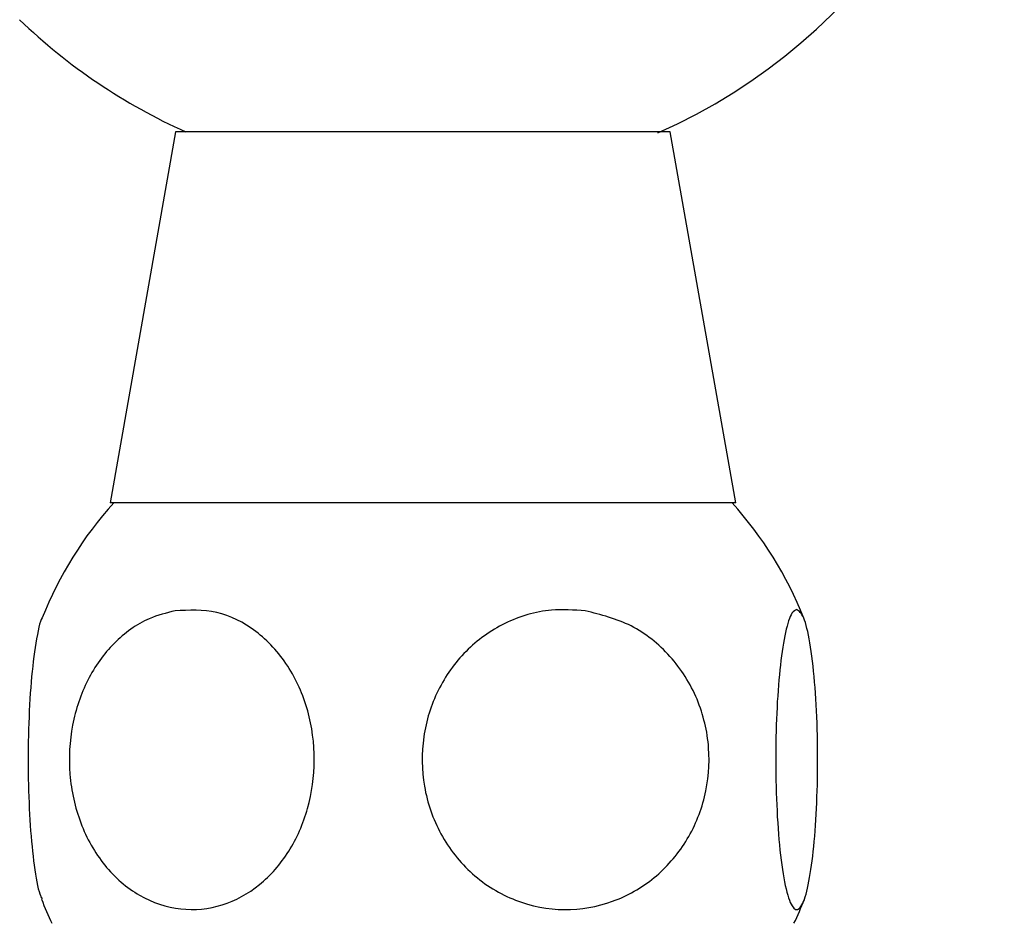
# Model space of a CAD drawing. Units: millimetres. Extents: x 5 to 995, y 5 to 995.
# Drawn here: x 529 to 543, y 787 to 800 of the extents above; entities that cross this region are included whole.
import ezdxf

# ---------------------------------------------------------------- set-up
doc = ezdxf.new("R2010")
doc.units = ezdxf.units.MM

msp = doc.modelspace()

# ---------------------------------------------------------------- linework, layer by layer
at = {"color": 7, "linetype": 'Continuous', "lineweight": 25}
for p, q in [((531.457, 798.069), (530.575, 793.069)), ((538.124, 798.069), (531.457, 798.069)), ((537.951, 798.069), (531.594, 798.069)), ((539.005, 793.069), (538.124, 798.069)), ((539.005, 793.069), (530.575, 793.069))]:
    msp.add_line(p, q, dxfattribs=at)
for centre, radius, start, end in [((534.792, 805.218), 7.832, 293.8409, 0), ((534.792, 805.218), 7.832, 226.0532, 245.9054), ((534.462, 789.61), 5.167, 137.9726, 158.345), ((535.119, 789.61), 5.167, 21.6366, 42.0274), ((534.462, 789.61), 5.167, 201.3798, 205.2956), ((535.119, 789.61), 5.167, 334.7044, 338.6075)]:
    msp.add_arc(centre, radius, start, end, dxfattribs=at)
for points, knots in [([(531.45, 791.613), (531.64, 791.622), (532.018, 791.639), (532.556, 791.367), (532.99, 790.902), (533.266, 790.286), (533.357, 789.606), (533.265, 788.939), (533.004, 788.348), (532.6, 787.889), (532.089, 787.612), (531.52, 787.557), (530.96, 787.742), (530.483, 788.153), (530.153, 788.733), (530.004, 789.402), (530.041, 790.08), (530.251, 790.702), (530.614, 791.204), (531.038, 791.51), (531.333, 791.584), (531.45, 791.613)], [0, 0, 0, 0, 0.055391, 0.1108, 0.16643, 0.220393, 0.272738, 0.324166, 0.375573, 0.427819, 0.481552, 0.53693, 0.5933, 0.64932, 0.703839, 0.756629, 0.808248, 0.859565, 0.911468, 0.964694, 1, 1, 1, 1]), ([(536.978, 791.613), (537.189, 791.56), (537.613, 791.454), (538.146, 791.024), (538.515, 790.445), (538.676, 789.773), (538.618, 789.096), (538.359, 788.481), (537.923, 787.985), (537.35, 787.66), (536.694, 787.548), (536.027, 787.675), (535.437, 788.035), (535.004, 788.581), (534.776, 789.236), (534.767, 789.918), (534.967, 790.559), (535.351, 791.098), (535.886, 791.478), (536.457, 791.65), (536.825, 791.624), (536.978, 791.613)], [0, 0, 0, 0, 0.054327, 0.108694, 0.163065, 0.215753, 0.267322, 0.31865, 0.370619, 0.423951, 0.478954, 0.535189, 0.591424, 0.646366, 0.699545, 0.751373, 0.802678, 0.854361, 0.907212, 0.961704, 1, 1, 1, 1]), ([(539.827, 791.632), (539.859, 791.609), (539.923, 791.564), (540.009, 791.209), (540.073, 790.682), (540.109, 790.031), (540.112, 789.348), (540.085, 788.702), (540.031, 788.155), (539.954, 787.76), (539.861, 787.563), (539.763, 787.598), (539.671, 787.874), (539.598, 788.357), (539.553, 788.98), (539.539, 789.662), (539.557, 790.326), (539.604, 790.91), (539.674, 791.354), (539.753, 791.596), (539.806, 791.622), (539.827, 791.632)], [0, 0, 0, 0, 0.054913, 0.109858, 0.164896, 0.218191, 0.270088, 0.3214, 0.37303, 0.425782, 0.480157, 0.536036, 0.592444, 0.647987, 0.701824, 0.754079, 0.805475, 0.856913, 0.909244, 0.963094, 1, 1, 1, 1]), ([(529.66, 791.517), (529.66, 791.517), (529.628, 791.478), (529.573, 791.194), (529.507, 790.686), (529.472, 790.03), (529.468, 789.349), (529.495, 788.7), (529.55, 788.164), (529.609, 787.824), (529.649, 787.75), (529.66, 787.73)], [0, 0, 0, 0, 0.0004884, 0.1413917, 0.2825349, 0.4192102, 0.5522987, 0.6838878, 0.8162918, 0.9515705, 1, 1, 1, 1])]:
    msp.add_open_spline(points, degree=3, knots=knots, dxfattribs=at)

doc.saveas('drawing.dxf')
